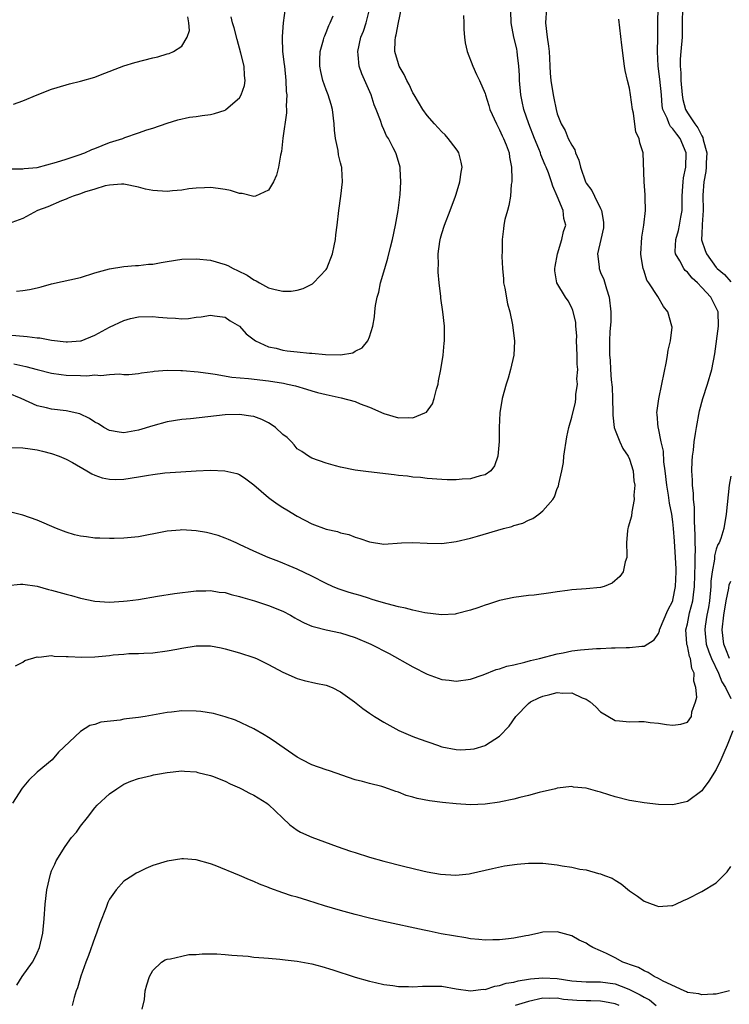
# Model space of a CAD drawing. Units: inches. Extents: x 2508000 to 2511000, y 1497000 to 1500000.
# Drawn here: x 2510273 to 2510371, y 1497799 to 1497935 of the extents above; entities that cross this region are included whole.
import ezdxf

# ---------------------------------------------------------------- set-up
doc = ezdxf.new("R2010")
doc.units = ezdxf.units.IN
doc.header["$MEASUREMENT"] = 0
doc.layers.add('LD25081497_10ft', color=103, linetype='Continuous')

msp = doc.modelspace()

# ---------------------------------------------------------------- linework, layer by layer
at = {"layer": 'LD25081497_10ft'}
for points, elevation in [([(2510269.9, 1497891.9), (2510273.6, 1497891.6), (2510275, 1497891.41), (2510275.38, 1497891.38), (2510277, 1497891.06), (2510279, 1497890.82), (2510279.18, 1497890.82), (2510281, 1497890.97), (2510281.1, 1497891), (2510283, 1497891.77), (2510285, 1497892.85), (2510287, 1497893.81), (2510287.91, 1497894.09), (2510289, 1497894.3), (2510291, 1497894.34), (2510291.77, 1497894.23), (2510293, 1497894.14), (2510294.13, 1497894.13), (2510295, 1497894.03), (2510295.93, 1497894.07), (2510297, 1497894.23), (2510297.71, 1497894.29), (2510299, 1497894.55), (2510299.54, 1497894.46), (2510301, 1497894.27), (2510301.73, 1497893.73), (2510303, 1497893), (2510303.93, 1497891.93), (2510305.22, 1497891), (2510307, 1497890.17), (2510308.06, 1497889.94), (2510309, 1497889.67), (2510309.59, 1497889.59), (2510311, 1497889.44), (2510312.71, 1497889.29), (2510313, 1497889.28), (2510314.93, 1497889.07), (2510316.98, 1497889.02), (2510318.67, 1497889.33), (2510319, 1497889.54), (2510319.99, 1497890.01), (2510320.78, 1497891), (2510321, 1497891.52), (2510321.44, 1497893), (2510321.69, 1497894.31), (2510321.75, 1497895), (2510321.85, 1497895.85), (2510322.07, 1497897), (2510322.28, 1497897.72), (2510322.52, 1497899), (2510323.1, 1497901), (2510323.56, 1497902.44), (2510323.92, 1497903.92), (2510324.2, 1497905), (2510324.62, 1497907), (2510324.96, 1497909), (2510325.24, 1497911.24), (2510325.36, 1497913), (2510325.23, 1497914.77), (2510325.23, 1497915), (2510324.73, 1497916.73), (2510324.63, 1497917), (2510324.29, 1497917.71), (2510323.63, 1497919), (2510323.37, 1497919.37), (2510323, 1497920.24), (2510322.74, 1497920.74), (2510322.52, 1497921.48), (2510321.93, 1497923), (2510321.65, 1497923.65), (2510321.24, 1497925), (2510319.92, 1497927.92), (2510319.56, 1497929), (2510319.44, 1497930.56), (2510319.38, 1497931), (2510319.82, 1497933), (2510320.15, 1497933.85), (2510320.53, 1497935), (2510321.05, 1497937)], 8100), ([(2510345.48, 1497937), (2510345.37, 1497935), (2510345.59, 1497933), (2510345.77, 1497931.77), (2510345.85, 1497931), (2510345.92, 1497930.08), (2510345.98, 1497929), (2510346.01, 1497928.01), (2510346.1, 1497927), (2510346.41, 1497925), (2510346.54, 1497924.54), (2510346.83, 1497923), (2510347, 1497922.38), (2510347.51, 1497921), (2510348.08, 1497920.08), (2510348.5, 1497919), (2510349, 1497918.04), (2510349.42, 1497917.42), (2510349.53, 1497917), (2510350, 1497916), (2510350.22, 1497915), (2510350.89, 1497913), (2510351, 1497912.81), (2510351.78, 1497911.78), (2510352.14, 1497911), (2510353, 1497909.29), (2510353.13, 1497909), (2510353.38, 1497907.38), (2510353.41, 1497907), (2510353.37, 1497906.63), (2510353.04, 1497905), (2510352.58, 1497903), (2510352.77, 1497901.23), (2510352.78, 1497901), (2510353, 1497900.45), (2510353.45, 1497899.45), (2510353.81, 1497898.19), (2510354.19, 1497897), (2510354.42, 1497895), (2510354.41, 1497893.59), (2510354.28, 1497892.28), (2510354.23, 1497891), (2510354.22, 1497889.78), (2510354.23, 1497889), (2510354.31, 1497888.31), (2510354.35, 1497887), (2510354.44, 1497885.56), (2510354.57, 1497884.57), (2510354.66, 1497883), (2510354.7, 1497881), (2510354.7, 1497880.7), (2510354.88, 1497879), (2510355, 1497878.61), (2510355.64, 1497877), (2510356.07, 1497876.07), (2510356.83, 1497875), (2510357, 1497874.58), (2510357.51, 1497873), (2510357.61, 1497871.61), (2510357.71, 1497871), (2510357.6, 1497869.6), (2510357.65, 1497869), (2510357.3, 1497867.3), (2510357.28, 1497866.72), (2510356.83, 1497865.17), (2510356.77, 1497865), (2510356.73, 1497864.73), (2510356.57, 1497863), (2510356.62, 1497861.38), (2510356.6, 1497861), (2510356.41, 1497860.41), (2510356.1, 1497859), (2510355.66, 1497858.34), (2510354.57, 1497857.43), (2510353.47, 1497857), (2510353, 1497856.85), (2510351, 1497856.64), (2510349, 1497856.5), (2510348.42, 1497856.42), (2510347, 1497856.26), (2510346.11, 1497856.11), (2510343.8, 1497855.8), (2510343, 1497855.72), (2510341, 1497855.45), (2510339, 1497855.02), (2510337.47, 1497854.53), (2510337, 1497854.39), (2510335.98, 1497854.02), (2510335, 1497853.7), (2510333, 1497853.18), (2510332.84, 1497853.16), (2510330.95, 1497853.05), (2510328.65, 1497853.35), (2510327, 1497853.72), (2510326, 1497854), (2510325, 1497854.17), (2510323.44, 1497854.56), (2510321.98, 1497855), (2510321.24, 1497855.24), (2510321, 1497855.3), (2510319.72, 1497855.72), (2510319, 1497855.91), (2510318.17, 1497856.17), (2510316.67, 1497856.67), (2510315.9, 1497857), (2510315, 1497857.41), (2510313, 1497858.43), (2510311, 1497859.4), (2510309.86, 1497859.86), (2510309, 1497860.23), (2510308.43, 1497860.43), (2510306.95, 1497861), (2510305, 1497861.88), (2510303, 1497862.81), (2510302.53, 1497863), (2510301.48, 1497863.48), (2510301, 1497863.68), (2510300.03, 1497864.03), (2510298.45, 1497864.45), (2510297, 1497864.7), (2510295, 1497864.82), (2510294.79, 1497864.79), (2510293, 1497864.64), (2510292.53, 1497864.53), (2510289, 1497863.86), (2510287, 1497863.65), (2510285.64, 1497863.64), (2510285, 1497863.6), (2510283.67, 1497863.67), (2510283, 1497863.69), (2510281.83, 1497863.83), (2510281, 1497863.96), (2510280.14, 1497864.14), (2510279, 1497864.49), (2510278.62, 1497864.62), (2510277.66, 1497865), (2510275, 1497866.17), (2510273, 1497866.86), (2510271, 1497867.38)], 8140), ([(2510309.33, 1497937), (2510309.06, 1497935), (2510308.89, 1497933.11), (2510308.9, 1497932.9), (2510308.96, 1497931), (2510309.2, 1497929.2), (2510309.21, 1497929), (2510309.43, 1497927), (2510309.47, 1497925.47), (2510309.54, 1497925), (2510309.45, 1497923.46), (2510309.49, 1497923), (2510309.49, 1497922.51), (2510309.02, 1497919.02), (2510308.82, 1497917.18), (2510308.68, 1497916.68), (2510308.4, 1497915), (2510308.11, 1497913.89), (2510307.69, 1497913), (2510307, 1497911.85), (2510305.2, 1497911), (2510305, 1497910.94), (2510303.35, 1497911.35), (2510303, 1497911.36), (2510301.76, 1497911.76), (2510301, 1497911.91), (2510300.06, 1497912.06), (2510299, 1497912.18), (2510298.17, 1497912.17), (2510297, 1497912.1), (2510296, 1497912), (2510295, 1497911.83), (2510293.75, 1497911.75), (2510293, 1497911.65), (2510291, 1497911.78), (2510289.98, 1497911.98), (2510289, 1497912.23), (2510287, 1497912.64), (2510286.65, 1497912.65), (2510285, 1497912.51), (2510284.41, 1497912.41), (2510283, 1497911.97), (2510281.54, 1497911.54), (2510281, 1497911.34), (2510279.97, 1497911), (2510279.3, 1497910.7), (2510279, 1497910.6), (2510278.35, 1497910.35), (2510276.45, 1497909.54), (2510275.05, 1497909), (2510273, 1497907.92), (2510271, 1497907.15)], 8080), ([(2510271.78, 1497887.78), (2510273, 1497887.52), (2510273.44, 1497887.44), (2510275, 1497887), (2510277, 1497886.48), (2510278.3, 1497886.3), (2510279, 1497886.24), (2510281, 1497886.19), (2510281.85, 1497886.15), (2510283, 1497886.25), (2510283.83, 1497886.17), (2510285, 1497886.31), (2510286.41, 1497886.41), (2510287, 1497886.32), (2510287.68, 1497886.32), (2510289, 1497886.46), (2510289.46, 1497886.54), (2510291, 1497886.74), (2510291.21, 1497886.79), (2510293, 1497886.9), (2510294.87, 1497886.87), (2510295.12, 1497886.88), (2510297.29, 1497886.71), (2510299, 1497886.45), (2510299.62, 1497886.38), (2510301.93, 1497885.93), (2510304.25, 1497885.75), (2510307, 1497885.44), (2510309.11, 1497885.11), (2510309.66, 1497885), (2510310.74, 1497884.74), (2510312.27, 1497884.27), (2510313, 1497884.08), (2510313.82, 1497883.82), (2510315, 1497883.53), (2510317.09, 1497883.09), (2510319, 1497882.57), (2510319.73, 1497882.27), (2510321, 1497881.79), (2510323, 1497880.9), (2510325, 1497880.31), (2510326.35, 1497880.35), (2510327, 1497880.3), (2510328.67, 1497881), (2510328.88, 1497881.12), (2510329.72, 1497882.28), (2510329.97, 1497883), (2510330.27, 1497884.27), (2510330.49, 1497885), (2510330.56, 1497885.44), (2510330.86, 1497887), (2510331.18, 1497889), (2510331.33, 1497890.67), (2510331.38, 1497891), (2510331.38, 1497893), (2510331.17, 1497895), (2510330.88, 1497896.88), (2510330.87, 1497897.13), (2510330.63, 1497899), (2510330.49, 1497900.49), (2510330.5, 1497901), (2510330.54, 1497901.46), (2510330.52, 1497903), (2510330.73, 1497904.73), (2510330.82, 1497905.18), (2510331, 1497905.82), (2510331.37, 1497907), (2510332.18, 1497909), (2510332.92, 1497911), (2510333, 1497911.26), (2510333.49, 1497913), (2510333.67, 1497914.33), (2510333.81, 1497915), (2510333.71, 1497915.71), (2510333.38, 1497917), (2510333.24, 1497917.24), (2510333, 1497917.57), (2510331.9, 1497919), (2510331.47, 1497919.47), (2510331, 1497919.91), (2510330.01, 1497921), (2510329, 1497922.17), (2510328.38, 1497923), (2510327.16, 1497925), (2510327, 1497925.31), (2510326.47, 1497926.47), (2510326.17, 1497927), (2510325.82, 1497927.82), (2510325.12, 1497929), (2510325, 1497929.32), (2510324.52, 1497931), (2510324.54, 1497932.54), (2510324.6, 1497933), (2510324.69, 1497933.31), (2510325, 1497935.05), (2510325.44, 1497937)], 8110), ([(2510272.01, 1497845.99), (2510273, 1497846.5), (2510273.28, 1497846.72), (2510275, 1497847.23), (2510275.22, 1497847.22), (2510277, 1497847.41), (2510277.36, 1497847.36), (2510279, 1497847.31), (2510279.28, 1497847.28), (2510281.2, 1497847.2), (2510283, 1497847.26), (2510285, 1497847.45), (2510285.52, 1497847.52), (2510287, 1497847.63), (2510287.69, 1497847.69), (2510289, 1497847.72), (2510289.77, 1497847.77), (2510291, 1497847.82), (2510293, 1497848.08), (2510294.31, 1497848.31), (2510295, 1497848.46), (2510297, 1497848.77), (2510299, 1497848.76), (2510300.48, 1497848.48), (2510301, 1497848.37), (2510303, 1497847.81), (2510305, 1497847.16), (2510305.36, 1497847), (2510307, 1497846.2), (2510309, 1497845.14), (2510311, 1497844.24), (2510311.97, 1497843.97), (2510313.59, 1497843.59), (2510315, 1497843.33), (2510315.81, 1497843), (2510317, 1497842.42), (2510318.93, 1497841), (2510320.09, 1497840.09), (2510321, 1497839.45), (2510321.69, 1497839), (2510323, 1497838.2), (2510325.05, 1497837.05), (2510327, 1497836.23), (2510327.88, 1497835.88), (2510330.4, 1497835), (2510331, 1497834.81), (2510333, 1497834.41), (2510333.61, 1497834.39), (2510335, 1497834.45), (2510335.49, 1497834.51), (2510337, 1497834.96), (2510337.07, 1497835), (2510339, 1497836.26), (2510340.33, 1497837.67), (2510341.25, 1497839), (2510343, 1497840.77), (2510343.28, 1497841), (2510344.43, 1497841.57), (2510345, 1497841.81), (2510345.96, 1497842.04), (2510347, 1497842.33), (2510347.76, 1497842.24), (2510349, 1497842.25), (2510350.42, 1497841.58), (2510351, 1497841.37), (2510351.56, 1497841), (2510352.32, 1497840.32), (2510353, 1497839.62), (2510355, 1497838.42), (2510355.62, 1497838.38), (2510357, 1497838.24), (2510358.29, 1497838.29), (2510359, 1497838.29), (2510359.83, 1497838.17), (2510361, 1497838.08), (2510362.13, 1497837.87), (2510363, 1497837.77), (2510364.08, 1497837.92), (2510365, 1497838.22), (2510365.57, 1497839), (2510365.64, 1497839.64), (2510366.13, 1497841), (2510366.33, 1497841.67), (2510366.19, 1497843), (2510365.89, 1497843.89), (2510365.94, 1497845), (2510365.63, 1497845.63), (2510365.44, 1497847), (2510365.31, 1497847.31), (2510365, 1497848.75), (2510364.93, 1497848.93), (2510364.93, 1497849.07), (2510364.8, 1497851), (2510365, 1497851.79), (2510365.32, 1497853.32), (2510365.76, 1497855), (2510365.84, 1497855.84), (2510365.99, 1497857), (2510366.1, 1497860.1), (2510366.09, 1497861), (2510366.13, 1497862.13), (2510366.08, 1497863), (2510366.1, 1497864.1), (2510365.97, 1497866.03), (2510365.98, 1497867.98), (2510365.86, 1497869), (2510365.85, 1497869.85), (2510365.69, 1497871), (2510365.7, 1497871.7), (2510365.63, 1497873), (2510365.67, 1497874.33), (2510365.73, 1497875), (2510365.84, 1497875.84), (2510365.95, 1497877), (2510366.14, 1497878.14), (2510366.26, 1497879), (2510366.7, 1497881.3), (2510367.14, 1497883), (2510367.79, 1497885), (2510368.39, 1497887), (2510368.8, 1497889.2), (2510369.3, 1497893), (2510369.25, 1497895), (2510369, 1497895.53), (2510368.24, 1497897), (2510367, 1497898.36), (2510366.39, 1497899), (2510365.67, 1497899.67), (2510365, 1497900.47), (2510364.71, 1497900.71), (2510364.49, 1497901), (2510363.94, 1497902.06), (2510363.36, 1497903), (2510363.32, 1497903.32), (2510363.39, 1497905), (2510363.76, 1497906.24), (2510363.93, 1497907), (2510364.09, 1497908.09), (2510364.26, 1497909), (2510364.28, 1497909.72), (2510364.28, 1497911), (2510364.38, 1497912.38), (2510364.41, 1497913), (2510364.47, 1497913.53), (2510364.77, 1497915), (2510364.85, 1497917), (2510363.99, 1497919), (2510363.56, 1497919.56), (2510363, 1497920.33), (2510362.65, 1497920.65), (2510362.48, 1497921), (2510362.19, 1497921.81), (2510361.61, 1497923), (2510361.52, 1497923.52), (2510361.4, 1497925), (2510361.2, 1497927.2), (2510360.98, 1497929), (2510360.89, 1497931), (2510360.92, 1497932.92), (2510360.9, 1497935), (2510360.95, 1497937.05)], 8160), ([(2510364.35, 1497937), (2510364.29, 1497935), (2510364.27, 1497933), (2510364.09, 1497931), (2510364.02, 1497929.98), (2510364.01, 1497929), (2510364.09, 1497928.09), (2510364.11, 1497927), (2510364.28, 1497925), (2510364.39, 1497924.39), (2510364.73, 1497923), (2510365, 1497922.53), (2510366.03, 1497921), (2510366.47, 1497920.47), (2510367, 1497919.33), (2510367.14, 1497919.14), (2510367.21, 1497918.79), (2510367.69, 1497917), (2510367.61, 1497915.61), (2510367.61, 1497915), (2510367.57, 1497914.43), (2510367.28, 1497913), (2510367.13, 1497911.13), (2510367.18, 1497909), (2510367.06, 1497907.06), (2510367.07, 1497906.93), (2510367, 1497905.81), (2510366.97, 1497904.97), (2510367.47, 1497903.47), (2510367.64, 1497903), (2510369, 1497901.13), (2510369.11, 1497901), (2510370.14, 1497900.14), (2510371, 1497899.14)], 8170), ([(2510270.88, 1497857.12), (2510272.71, 1497857.29), (2510273, 1497857.29), (2510275, 1497857.02), (2510276.57, 1497856.57), (2510277, 1497856.48), (2510279, 1497855.91), (2510279.74, 1497855.74), (2510281, 1497855.37), (2510283, 1497854.96), (2510285, 1497854.82), (2510286.93, 1497854.93), (2510287.47, 1497855), (2510289, 1497855.2), (2510291.64, 1497855.64), (2510293.99, 1497855.99), (2510297, 1497856.36), (2510298.36, 1497856.36), (2510299, 1497856.41), (2510300.2, 1497856.2), (2510301, 1497856.14), (2510301.87, 1497855.87), (2510303, 1497855.61), (2510303.46, 1497855.46), (2510305.06, 1497855), (2510307, 1497854.36), (2510309, 1497853.57), (2510310.08, 1497853), (2510310.65, 1497852.65), (2510311, 1497852.47), (2510311.94, 1497851.94), (2510313, 1497851.51), (2510313.38, 1497851.38), (2510315, 1497850.99), (2510317, 1497850.56), (2510319, 1497849.91), (2510321.2, 1497849), (2510323.7, 1497847.7), (2510327, 1497845.86), (2510329, 1497844.86), (2510331, 1497844.13), (2510332.01, 1497844.01), (2510333, 1497843.87), (2510335, 1497844.16), (2510336.74, 1497844.74), (2510338.53, 1497845.47), (2510339, 1497845.58), (2510340.03, 1497845.97), (2510341, 1497846.16), (2510342.49, 1497846.49), (2510343.27, 1497846.73), (2510344.53, 1497847), (2510347, 1497847.66), (2510347.81, 1497847.81), (2510349, 1497848.07), (2510350.23, 1497848.23), (2510352.42, 1497848.42), (2510353, 1497848.4), (2510354.5, 1497848.5), (2510355, 1497848.48), (2510356.53, 1497848.53), (2510357, 1497848.52), (2510358.71, 1497848.71), (2510359, 1497848.71), (2510360.4, 1497849.6), (2510361, 1497850.49), (2510361.15, 1497850.85), (2510361.16, 1497851), (2510362.28, 1497853.72), (2510362.97, 1497855), (2510363, 1497855.09), (2510363.36, 1497857), (2510363.44, 1497859), (2510363.43, 1497859.43), (2510363.38, 1497861), (2510363.24, 1497863.24), (2510363.1, 1497865), (2510363, 1497865.92), (2510362.84, 1497867), (2510362.53, 1497868.53), (2510362.39, 1497869.61), (2510362.15, 1497871), (2510361.93, 1497873), (2510361.75, 1497874.25), (2510361.7, 1497875.7), (2510361.38, 1497877), (2510361, 1497878.89), (2510360.97, 1497879), (2510360.82, 1497880.82), (2510360.77, 1497881), (2510361.04, 1497882.96), (2510361.47, 1497885), (2510362.11, 1497888.11), (2510362.26, 1497889), (2510362.33, 1497889.67), (2510362.66, 1497891), (2510362.88, 1497892.88), (2510362.87, 1497893), (2510362.32, 1497895), (2510361.72, 1497895.72), (2510360.9, 1497897.1), (2510359.66, 1497899), (2510359.39, 1497899.39), (2510359, 1497900.62), (2510358.87, 1497901), (2510358.61, 1497902.61), (2510358.56, 1497903), (2510358.69, 1497905.31), (2510358.98, 1497907), (2510359.19, 1497909), (2510359.17, 1497910.83), (2510359.18, 1497911.18), (2510359.04, 1497913), (2510358.89, 1497917), (2510358.4, 1497918.4), (2510358.34, 1497919), (2510357.87, 1497919.87), (2510357.53, 1497922.47), (2510357.41, 1497923), (2510357.15, 1497925), (2510357, 1497925.93), (2510356.7, 1497927), (2510356.4, 1497928.4), (2510356.3, 1497929), (2510355.91, 1497931.91), (2510355.5, 1497935.5)], 8150), ([(2510271, 1497876.22), (2510273, 1497876.15), (2510274.04, 1497876.04), (2510275, 1497875.9), (2510275.73, 1497875.73), (2510277, 1497875.38), (2510278.03, 1497875), (2510279, 1497874.58), (2510279.88, 1497874.12), (2510281.88, 1497873), (2510282.56, 1497872.56), (2510283, 1497872.37), (2510284, 1497872), (2510285, 1497871.82), (2510285.8, 1497871.8), (2510287, 1497871.85), (2510289, 1497872.15), (2510290.39, 1497872.39), (2510291, 1497872.48), (2510292.69, 1497872.69), (2510294.87, 1497872.87), (2510297, 1497873), (2510299, 1497873.07), (2510300.99, 1497872.99), (2510302.63, 1497872.63), (2510303, 1497872.5), (2510303.89, 1497871.89), (2510305, 1497871.03), (2510307, 1497869.31), (2510307.41, 1497869), (2510308.34, 1497868.34), (2510309, 1497867.91), (2510309.57, 1497867.57), (2510311, 1497866.69), (2510313, 1497865.64), (2510315, 1497864.91), (2510316.58, 1497864.58), (2510317, 1497864.41), (2510318.16, 1497864.16), (2510319, 1497863.81), (2510319.64, 1497863.64), (2510321, 1497863.14), (2510323, 1497862.86), (2510325.45, 1497863), (2510327, 1497863.07), (2510329, 1497862.99), (2510331, 1497862.95), (2510333, 1497863.19), (2510335, 1497863.67), (2510335.93, 1497863.93), (2510339.56, 1497865), (2510340.71, 1497865.29), (2510341, 1497865.4), (2510342.24, 1497865.76), (2510343, 1497866.18), (2510343.61, 1497866.39), (2510344.45, 1497867), (2510345, 1497867.47), (2510346.38, 1497869), (2510346.63, 1497869.37), (2510347, 1497870.53), (2510347.14, 1497870.86), (2510347.2, 1497871.2), (2510347.63, 1497873), (2510347.84, 1497874.16), (2510347.92, 1497875), (2510348.3, 1497877.7), (2510348.6, 1497879), (2510349, 1497880.43), (2510349.51, 1497882.49), (2510349.56, 1497883), (2510349.54, 1497883.54), (2510349.79, 1497885), (2510349.72, 1497885.72), (2510349.84, 1497887), (2510349.75, 1497887.75), (2510349.75, 1497889), (2510349.66, 1497891), (2510349.68, 1497891.68), (2510349.56, 1497893), (2510349.56, 1497893.56), (2510349.17, 1497895.17), (2510349, 1497895.56), (2510348.51, 1497896.51), (2510348.13, 1497897), (2510346.91, 1497899), (2510346.67, 1497900.67), (2510346.65, 1497901), (2510346.72, 1497901.28), (2510347.03, 1497903), (2510347.62, 1497905), (2510347.87, 1497906.13), (2510348.16, 1497907), (2510347.89, 1497907.89), (2510347.81, 1497909), (2510346.98, 1497911), (2510346.36, 1497912.36), (2510346.2, 1497913), (2510345.77, 1497914.23), (2510345.47, 1497915), (2510345.31, 1497915.31), (2510344.71, 1497916.71), (2510344.65, 1497917), (2510344.44, 1497917.56), (2510343.84, 1497919), (2510343.05, 1497921), (2510342.37, 1497923), (2510342.12, 1497924.12), (2510341.94, 1497925), (2510341.75, 1497927), (2510341.75, 1497927.75), (2510341.69, 1497929), (2510341.49, 1497930.51), (2510341.46, 1497931), (2510341.4, 1497931.4), (2510341, 1497933), (2510340.59, 1497935), (2510340.58, 1497936.58)], 8130), ([(2510334.01, 1497936.01), (2510334.05, 1497935), (2510334.05, 1497934.05), (2510334.16, 1497933), (2510334.22, 1497932.22), (2510334.53, 1497931), (2510335.3, 1497929), (2510335.82, 1497927.82), (2510336.22, 1497927), (2510337, 1497925.19), (2510337.05, 1497925), (2510337.53, 1497923.53), (2510337.68, 1497923), (2510338.56, 1497921), (2510339, 1497920.2), (2510339.36, 1497919.36), (2510339.54, 1497919), (2510339.91, 1497918.09), (2510340.32, 1497917), (2510340.4, 1497916.4), (2510340.66, 1497915), (2510340.71, 1497913.29), (2510340.69, 1497913), (2510340.62, 1497912.62), (2510340.52, 1497911), (2510340.28, 1497909.72), (2510340.08, 1497909), (2510339.75, 1497907.75), (2510339.58, 1497907), (2510339.54, 1497906.46), (2510339.35, 1497905), (2510339.37, 1497903.37), (2510339.33, 1497902.67), (2510339.41, 1497901), (2510339.55, 1497899.55), (2510339.57, 1497899), (2510339.73, 1497898.27), (2510340.1, 1497896.1), (2510340.42, 1497895), (2510340.81, 1497893.19), (2510341.07, 1497890.93), (2510340.96, 1497889), (2510340.53, 1497887), (2510340.2, 1497885.8), (2510339.93, 1497885), (2510339.36, 1497883), (2510339.03, 1497881), (2510338.95, 1497879), (2510338.96, 1497877.04), (2510338.78, 1497875), (2510338.32, 1497873.68), (2510337.78, 1497873), (2510337, 1497872.45), (2510336.31, 1497872.31), (2510335, 1497871.89), (2510333.82, 1497871.82), (2510333, 1497871.75), (2510331.76, 1497871.76), (2510331, 1497871.79), (2510329, 1497871.94), (2510328.05, 1497872.05), (2510327, 1497872.12), (2510326.24, 1497872.24), (2510325, 1497872.34), (2510324.43, 1497872.43), (2510320.86, 1497872.86), (2510319, 1497873.1), (2510317, 1497873.49), (2510316.3, 1497873.7), (2510315, 1497874.04), (2510313, 1497874.74), (2510312.55, 1497875), (2510311.64, 1497875.64), (2510311, 1497876.05), (2510310.58, 1497876.58), (2510310.18, 1497877), (2510309.59, 1497877.59), (2510309, 1497878.03), (2510307.97, 1497879), (2510307.4, 1497879.4), (2510307, 1497879.62), (2510306.08, 1497880.08), (2510305, 1497880.49), (2510304.57, 1497880.57), (2510303, 1497880.79), (2510301, 1497880.73), (2510296.2, 1497880.2), (2510295, 1497880.08), (2510293, 1497879.75), (2510291, 1497879.23), (2510289, 1497878.6), (2510287, 1497878.25), (2510286.33, 1497878.33), (2510285, 1497878.59), (2510284.24, 1497879), (2510283.48, 1497879.48), (2510283, 1497879.74), (2510282.25, 1497880.25), (2510280.88, 1497880.88), (2510279, 1497881.31), (2510277, 1497881.54), (2510276.28, 1497881.72), (2510275, 1497881.97), (2510272.77, 1497883), (2510271, 1497883.73)], 8120), ([(2510271.23, 1497914.77), (2510273, 1497914.76), (2510273.19, 1497914.81), (2510275, 1497914.98), (2510277.69, 1497915.69), (2510279, 1497916.14), (2510280.66, 1497916.66), (2510281.59, 1497917), (2510282.54, 1497917.46), (2510283, 1497917.6), (2510283.97, 1497918.03), (2510285, 1497918.42), (2510286.84, 1497919), (2510287.13, 1497919.13), (2510289, 1497919.75), (2510290.18, 1497920.18), (2510291, 1497920.43), (2510293, 1497921.12), (2510294.46, 1497921.54), (2510296.08, 1497921.92), (2510297, 1497922.02), (2510297.83, 1497922.17), (2510299, 1497922.29), (2510299.56, 1497922.44), (2510301, 1497922.92), (2510301.12, 1497923), (2510303, 1497924.63), (2510303.23, 1497925), (2510303.7, 1497926.3), (2510303.8, 1497927), (2510303.68, 1497927.68), (2510303.64, 1497929), (2510303.2, 1497930.79), (2510302.69, 1497932.69), (2510302.28, 1497934.28), (2510302.05, 1497935), (2510301.83, 1497935.83)], 8070), ([(2510271.72, 1497923.72), (2510273, 1497924.2), (2510275, 1497925.03), (2510277, 1497925.82), (2510279, 1497926.42), (2510279.47, 1497926.53), (2510281, 1497926.92), (2510283, 1497927.49), (2510283.77, 1497927.77), (2510287, 1497929.03), (2510288.52, 1497929.48), (2510291, 1497930.14), (2510291.7, 1497930.3), (2510293, 1497930.71), (2510293.25, 1497930.75), (2510293.85, 1497931), (2510295, 1497931.75), (2510295.78, 1497933), (2510296.08, 1497933.93), (2510296.01, 1497935), (2510295.83, 1497935.83)], 8060), ([(2510272.13, 1497897.87), (2510273, 1497897.93), (2510273.94, 1497898.06), (2510275, 1497898.31), (2510275.57, 1497898.43), (2510277, 1497898.87), (2510281, 1497899.76), (2510283, 1497900.39), (2510285, 1497900.96), (2510287, 1497901.28), (2510288.6, 1497901.4), (2510289, 1497901.4), (2510290.42, 1497901.58), (2510291, 1497901.61), (2510292.17, 1497901.83), (2510293, 1497901.97), (2510295, 1497902.26), (2510297, 1497902.32), (2510299, 1497902.13), (2510301, 1497901.56), (2510301.39, 1497901.39), (2510302.12, 1497901), (2510302.73, 1497900.73), (2510304.07, 1497900.07), (2510305, 1497899.4), (2510305.29, 1497899.29), (2510305.76, 1497899), (2510307, 1497898.33), (2510307.93, 1497898.07), (2510309, 1497897.85), (2510310.14, 1497897.86), (2510311, 1497897.99), (2510311.8, 1497898.2), (2510313, 1497898.8), (2510313.12, 1497898.88), (2510313.24, 1497899), (2510315, 1497900.87), (2510315.08, 1497901), (2510315.87, 1497903), (2510316.12, 1497904.12), (2510316.29, 1497905), (2510316.35, 1497905.65), (2510316.52, 1497907), (2510316.74, 1497909), (2510317.03, 1497911), (2510317.24, 1497913), (2510317.17, 1497914.83), (2510317.15, 1497915), (2510317.11, 1497915.11), (2510317, 1497915.62), (2510316.72, 1497916.72), (2510316.67, 1497917.33), (2510316.28, 1497919), (2510316.14, 1497920.14), (2510316.09, 1497921), (2510315.89, 1497923), (2510315.7, 1497923.7), (2510315.29, 1497925), (2510315, 1497925.73), (2510314.54, 1497927), (2510314.27, 1497928.27), (2510314.14, 1497929), (2510314.14, 1497929.86), (2510314.19, 1497931), (2510314.64, 1497932.64), (2510314.73, 1497933), (2510314.8, 1497933.2), (2510315, 1497933.65), (2510315.38, 1497934.62), (2510315.56, 1497935), (2510315.95, 1497935.95)], 8090), ([(2510371, 1497872.25), (2510370.8, 1497871), (2510370.39, 1497867), (2510370.05, 1497865), (2510369.64, 1497863.64), (2510369.39, 1497863), (2510369.22, 1497862.78), (2510369, 1497862.13), (2510368.77, 1497861.23), (2510368.75, 1497860.75), (2510368.42, 1497859), (2510368.26, 1497857.74), (2510368.24, 1497857), (2510368.05, 1497855), (2510367.93, 1497854.07), (2510367.71, 1497853), (2510367.47, 1497851.47), (2510367.41, 1497851), (2510367.62, 1497849), (2510367.96, 1497847.96), (2510368.36, 1497847), (2510369.33, 1497845), (2510369.77, 1497843.77), (2510370.3, 1497843), (2510371, 1497841.47)], 8170), ([(2510370.84, 1497847), (2510370.31, 1497848.31), (2510370.05, 1497849), (2510369.84, 1497851), (2510370.06, 1497853), (2510370.37, 1497855), (2510370.73, 1497856.73), (2510370.79, 1497857.21), (2510371, 1497857.7)], 8180), ([(2510371.29, 1497837), (2510370.49, 1497835), (2510370.05, 1497833.95), (2510369.64, 1497833), (2510369, 1497831.64), (2510367.97, 1497830.03), (2510367.2, 1497829), (2510367, 1497828.71), (2510365, 1497827.23), (2510364, 1497827), (2510363, 1497826.75), (2510361, 1497826.82), (2510359, 1497827.05), (2510357.33, 1497827.33), (2510357, 1497827.37), (2510355, 1497827.89), (2510354.13, 1497828.13), (2510353, 1497828.53), (2510352.61, 1497828.61), (2510351, 1497829.05), (2510349.23, 1497829.23), (2510349, 1497829.28), (2510347, 1497829.07), (2510346.77, 1497829), (2510344.47, 1497828.47), (2510343, 1497828.04), (2510341.79, 1497827.79), (2510341, 1497827.56), (2510339.2, 1497827.2), (2510339, 1497827.14), (2510337, 1497826.85), (2510335, 1497826.77), (2510333, 1497826.89), (2510331.09, 1497827.09), (2510329.31, 1497827.31), (2510327.62, 1497827.62), (2510327, 1497827.81), (2510326.06, 1497828.06), (2510325, 1497828.52), (2510324.63, 1497828.63), (2510323.65, 1497829), (2510323, 1497829.22), (2510322.69, 1497829.31), (2510321, 1497829.71), (2510320.02, 1497829.98), (2510319, 1497830.24), (2510315.46, 1497831.46), (2510315, 1497831.59), (2510313, 1497832.31), (2510311.66, 1497833), (2510311, 1497833.37), (2510308.57, 1497835), (2510307.65, 1497835.65), (2510307, 1497836.08), (2510306.43, 1497836.43), (2510305, 1497837.26), (2510302.46, 1497838.46), (2510301, 1497838.95), (2510299.39, 1497839.39), (2510297.67, 1497839.67), (2510297, 1497839.74), (2510295, 1497839.77), (2510293.61, 1497839.61), (2510293, 1497839.55), (2510289.96, 1497839), (2510289, 1497838.85), (2510287.34, 1497838.66), (2510287, 1497838.61), (2510286.49, 1497838.49), (2510283.8, 1497838.2), (2510283, 1497837.87), (2510282.28, 1497837.72), (2510281, 1497836.91), (2510277.97, 1497834.03), (2510277.06, 1497833), (2510275, 1497831.29), (2510273.84, 1497830.16), (2510272.92, 1497829.08), (2510271.56, 1497827)], 8170), ([(2510272.19, 1497801.81), (2510272.91, 1497803), (2510274.35, 1497805), (2510274.59, 1497805.41), (2510275, 1497806.27), (2510275.32, 1497807), (2510275.77, 1497809), (2510275.96, 1497811), (2510276.09, 1497813), (2510276.31, 1497815), (2510276.83, 1497817.17), (2510277, 1497817.61), (2510277.43, 1497818.57), (2510277.64, 1497819), (2510278.89, 1497821), (2510279.76, 1497822.24), (2510280.43, 1497823), (2510281, 1497823.8), (2510281.96, 1497825), (2510283, 1497826.36), (2510283.3, 1497826.7), (2510285, 1497828.3), (2510286.01, 1497829), (2510287, 1497829.63), (2510287.97, 1497830.03), (2510289, 1497830.41), (2510290.82, 1497830.82), (2510291.1, 1497830.9), (2510291.63, 1497831), (2510293, 1497831.23), (2510295, 1497831.45), (2510295.41, 1497831.41), (2510297, 1497831.34), (2510297.25, 1497831.25), (2510299, 1497830.83), (2510299.27, 1497830.73), (2510301, 1497830.03), (2510301.69, 1497829.69), (2510303, 1497829.13), (2510303.28, 1497829), (2510304.4, 1497828.4), (2510305, 1497828.09), (2510306.78, 1497827), (2510307, 1497826.83), (2510308.95, 1497824.95), (2510309.98, 1497823.98), (2510311, 1497823.25), (2510311.47, 1497823), (2510313, 1497822.28), (2510316.54, 1497821), (2510318.37, 1497820.37), (2510319, 1497820.15), (2510321, 1497819.54), (2510323, 1497818.97), (2510325.72, 1497818.28), (2510328.36, 1497817.64), (2510329, 1497817.51), (2510330.82, 1497817.18), (2510332.97, 1497817.03), (2510334.8, 1497817.2), (2510335, 1497817.24), (2510337, 1497817.71), (2510338.03, 1497817.97), (2510339.68, 1497818.32), (2510341.43, 1497818.57), (2510343, 1497818.68), (2510345, 1497818.67), (2510347, 1497818.47), (2510347.67, 1497818.33), (2510349, 1497818.13), (2510350.12, 1497817.88), (2510351, 1497817.75), (2510352.72, 1497817.28), (2510353, 1497817.23), (2510353.55, 1497817), (2510354.6, 1497816.6), (2510355, 1497816.34), (2510355.85, 1497815.85), (2510357, 1497814.87), (2510358.12, 1497814.12), (2510359, 1497813.43), (2510360.15, 1497813), (2510360.79, 1497812.79), (2510361, 1497812.7), (2510362.84, 1497812.84), (2510363, 1497812.83), (2510363.39, 1497813), (2510364.48, 1497813.51), (2510365, 1497813.74), (2510367, 1497814.79), (2510369, 1497815.95), (2510370.5, 1497817.5), (2510371, 1497818.23)], 8180), ([(2510370.84, 1497801), (2510369, 1497800.55), (2510368.57, 1497800.57), (2510367, 1497800.47), (2510366.59, 1497800.59), (2510365, 1497800.81), (2510364.88, 1497800.89), (2510364.58, 1497801), (2510361.66, 1497802.34), (2510361, 1497802.73), (2510360.41, 1497803), (2510359.57, 1497803.57), (2510359, 1497803.77), (2510358.24, 1497804.24), (2510357, 1497804.67), (2510356.78, 1497804.78), (2510356.09, 1497805), (2510355, 1497805.61), (2510353.81, 1497806.19), (2510353, 1497806.54), (2510351.9, 1497807), (2510351.34, 1497807.34), (2510351, 1497807.6), (2510350.04, 1497808.04), (2510349, 1497808.63), (2510347, 1497809.19), (2510345, 1497809.12), (2510344.46, 1497809), (2510343, 1497808.7), (2510342.65, 1497808.65), (2510341, 1497808.31), (2510340.24, 1497808.24), (2510339, 1497808.07), (2510338.08, 1497808.08), (2510337, 1497808.03), (2510336.14, 1497808.14), (2510335, 1497808.22), (2510334.34, 1497808.34), (2510332.62, 1497808.62), (2510330.93, 1497808.93), (2510329.27, 1497809.27), (2510328.56, 1497809.44), (2510323, 1497810.61), (2510321, 1497811.07), (2510319, 1497811.57), (2510317, 1497812.12), (2510314.79, 1497812.79), (2510312.46, 1497813.54), (2510311, 1497813.97), (2510310.19, 1497814.19), (2510309, 1497814.57), (2510307.21, 1497815.21), (2510307, 1497815.31), (2510305.79, 1497815.79), (2510305, 1497816.16), (2510304.39, 1497816.39), (2510303, 1497817), (2510299.64, 1497818.36), (2510299, 1497818.61), (2510297, 1497819.17), (2510295.27, 1497819.27), (2510295, 1497819.28), (2510293, 1497818.97), (2510291, 1497818.36), (2510290.04, 1497817.96), (2510289, 1497817.46), (2510288.7, 1497817.3), (2510288.22, 1497817), (2510287, 1497816.18), (2510285.93, 1497815), (2510285, 1497813.69), (2510284.77, 1497813.23), (2510284.55, 1497812.55), (2510283.66, 1497810.34), (2510283.22, 1497809), (2510283, 1497808.42), (2510282.1, 1497805.9), (2510281.73, 1497805), (2510281.05, 1497803.05), (2510280.56, 1497801.44), (2510280.38, 1497801), (2510280.11, 1497800.11), (2510279.83, 1497799)], 8190), ([(2510289.51, 1497798.49), (2510289.83, 1497799.83), (2510289.96, 1497801), (2510290.16, 1497801.84), (2510290.56, 1497803), (2510291, 1497803.83), (2510292.21, 1497805), (2510292.7, 1497805.3), (2510293, 1497805.41), (2510293.47, 1497805.47), (2510295, 1497805.84), (2510295.97, 1497806.03), (2510297, 1497806.07), (2510297.85, 1497806.15), (2510299.85, 1497806.15), (2510301, 1497806.07), (2510301.96, 1497805.96), (2510304.2, 1497805.8), (2510305, 1497805.7), (2510306.39, 1497805.61), (2510307, 1497805.54), (2510308.58, 1497805.42), (2510309.32, 1497805.32), (2510311, 1497805.13), (2510313, 1497804.75), (2510314.39, 1497804.39), (2510315.93, 1497803.93), (2510319, 1497802.91), (2510321, 1497802.35), (2510321.83, 1497802.17), (2510323, 1497801.9), (2510324.25, 1497801.75), (2510325, 1497801.62), (2510326.39, 1497801.61), (2510327, 1497801.57), (2510328.33, 1497801.67), (2510330.32, 1497801.68), (2510331, 1497801.67), (2510333, 1497801.32), (2510335, 1497801), (2510336.76, 1497801.24), (2510337, 1497801.22), (2510338.33, 1497801.67), (2510339, 1497801.74), (2510339.93, 1497802.07), (2510341, 1497802.23), (2510341.58, 1497802.42), (2510343, 1497802.63), (2510343.31, 1497802.69), (2510345, 1497802.83), (2510347, 1497802.73), (2510349, 1497802.41), (2510351, 1497802.25), (2510353, 1497802.26), (2510355, 1497801.98), (2510356.67, 1497801.33), (2510357, 1497801.22), (2510358.49, 1497800.49), (2510359, 1497800.16), (2510359.77, 1497799.77), (2510360.69, 1497799)], 8200), ([(2510355.57, 1497799), (2510355, 1497799.24), (2510353.51, 1497799.51), (2510353, 1497799.59), (2510351.63, 1497799.63), (2510351, 1497799.62), (2510349.68, 1497799.68), (2510347.84, 1497799.84), (2510347, 1497800), (2510345.97, 1497799.97), (2510345, 1497800), (2510343, 1497799.56), (2510341.15, 1497799)], 8210)]:
    msp.add_lwpolyline(points, dxfattribs=dict(at, elevation=elevation))

doc.saveas('drawing.dxf')
